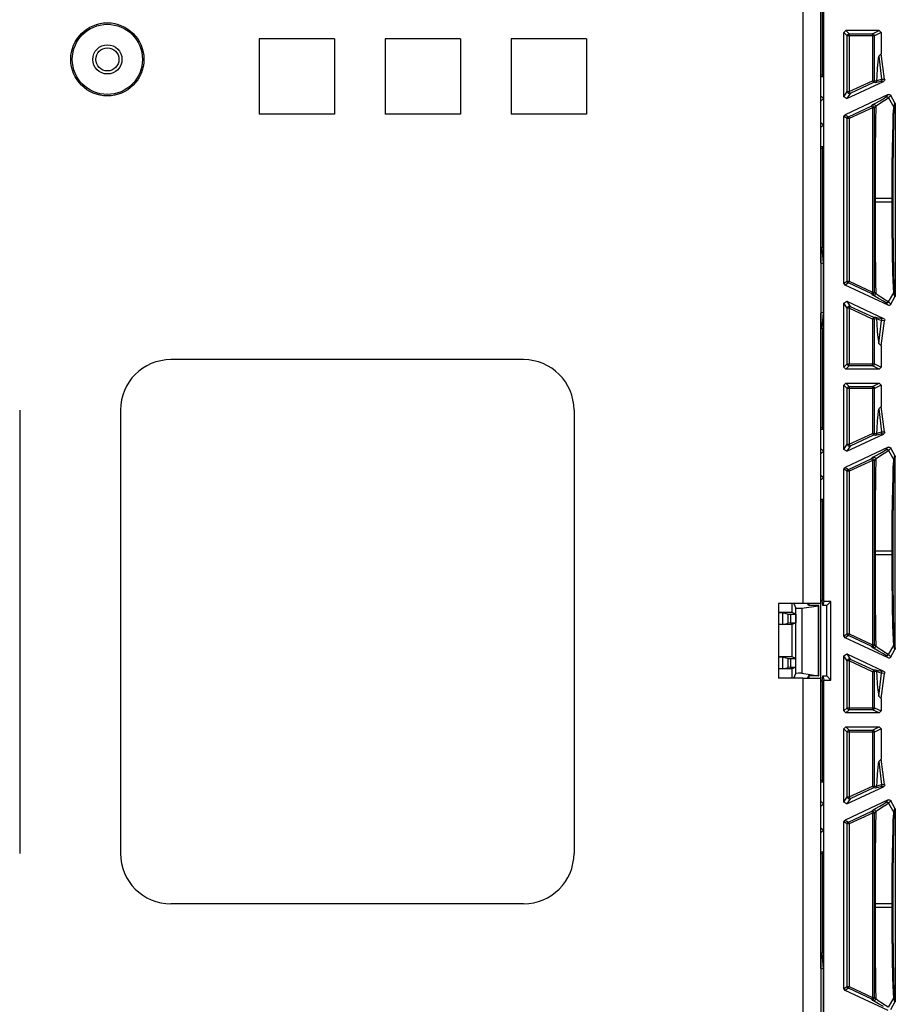
# Model space of a CAD drawing. Extents: x 9 to 73, y 6 to 131.
# Drawn here: x 61 to 65, y 30 to 35 of the extents above; entities that cross this region are included whole.
import ezdxf

# ---------------------------------------------------------------- set-up
doc = ezdxf.new("R2010")
doc.units = 0
doc.header["$MEASUREMENT"] = 0
doc.layers.add('PACKAGE1', color=7, linetype='CONTINUOUS')

msp = doc.modelspace()

# ---------------------------------------------------------------- linework, layer by layer
at = {"layer": 'PACKAGE1', "color": 95, "linetype": 'CONTINUOUS'}
for p, q in [((64.5949, 38.5179), (64.5949, 31.8879)), ((64.6989, 31.8983), (64.6989, 38.508)), ((64.6849, 33.5776), (64.6849, 35.0789)), ((64.6908, 35.0039), (64.6908, 34.5095)), ((61.8974, 34.6904), (61.8974, 34.3154)), ((62.2724, 34.6904), (61.8974, 34.6904)), ((62.2724, 34.6904), (62.2724, 34.3154)), ((62.8974, 34.6904), (62.5224, 34.6904)), ((62.5224, 34.6904), (62.5224, 34.3154)), ((62.8974, 34.6904), (62.8974, 34.3154)), ((63.5224, 34.6904), (63.1474, 34.6904)), ((63.1474, 34.6904), (63.1474, 34.3154)), ((63.5224, 34.6904), (63.5224, 34.3154)), ((64.7989, 34.7212), (64.8089, 34.7312)), ((64.8152, 34.7048), (64.7989, 34.7212)), ((64.7989, 34.4025), (64.7989, 34.7212)), ((64.9739, 34.7312), (64.8089, 34.7312)), ((64.8089, 34.7312), (64.8252, 34.7148)), ((64.8152, 34.7048), (64.8182, 34.7119)), ((64.8152, 34.4281), (64.8152, 34.7048)), ((64.8182, 34.7048), (64.8152, 34.7048)), ((64.8182, 34.7119), (64.8252, 34.7148)), ((64.8252, 34.7048), (64.8182, 34.7048)), ((64.8252, 34.7148), (64.9412, 34.7148)), ((64.8252, 34.7119), (64.8252, 34.7148)), ((64.8252, 34.7048), (64.8252, 34.7119)), ((64.8252, 34.7048), (64.8252, 34.4281)), ((64.9412, 34.7048), (64.8252, 34.7048)), ((64.9412, 34.7148), (64.9739, 34.7312)), ((64.9483, 34.7119), (64.9412, 34.7148)), ((64.9412, 34.7119), (64.9412, 34.7148)), ((64.9412, 34.7048), (64.9412, 34.7119)), ((64.9481, 34.7048), (64.9412, 34.7048)), ((64.9412, 34.7048), (64.9412, 34.4822)), ((64.9512, 34.7048), (64.9481, 34.7048)), ((64.9512, 34.7048), (64.9483, 34.7119)), ((64.9838, 34.7212), (64.9512, 34.7048)), ((64.9512, 34.4822), (64.9512, 34.7048)), ((64.9739, 34.7312), (64.9838, 34.7212)), ((64.9838, 34.7212), (64.9838, 34.6153)), ((64.9692, 34.5945), (64.9667, 34.5735)), ((64.9717, 34.6032), (64.9692, 34.5945)), ((64.9838, 34.6153), (64.9717, 34.6032)), ((64.9717, 34.6032), (64.986, 34.4896)), ((65.001, 34.4902), (64.9838, 34.6153)), ((64.9644, 34.5435), (64.9622, 34.5041)), ((64.9667, 34.5735), (64.9644, 34.5435)), ((64.6908, 34.5095), (64.6849, 34.5095)), ((64.6849, 34.5032), (64.697, 34.5032)), ((64.697, 34.5032), (64.6908, 34.5095)), ((64.697, 34.5032), (64.697, 34.3932)), ((64.9622, 34.5041), (64.9612, 34.4813)), ((64.8131, 34.3934), (64.9956, 34.4785)), ((64.8252, 34.4281), (64.9412, 34.4822)), ((64.9454, 34.4731), (64.8295, 34.4191)), ((64.9412, 34.4822), (64.9442, 34.4758)), ((64.9412, 34.4822), (64.9481, 34.4822)), ((64.9442, 34.4758), (64.9454, 34.4731)), ((64.9496, 34.4768), (64.9454, 34.4731)), ((64.9554, 34.4723), (64.9454, 34.4731)), ((64.9481, 34.4822), (64.9512, 34.4822)), ((64.9512, 34.4822), (64.9496, 34.4768)), ((64.9512, 34.4822), (64.9612, 34.4813)), ((64.9681, 34.4752), (64.9554, 34.4723)), ((64.9578, 34.4738), (64.9554, 34.4723)), ((64.9596, 34.476), (64.9578, 34.4738)), ((64.9608, 34.4785), (64.9596, 34.476)), ((64.9612, 34.4813), (64.9608, 34.4785)), ((64.9612, 34.4813), (64.9621, 34.4816)), ((64.9621, 34.4816), (64.9684, 34.484)), ((64.9805, 34.4781), (64.9681, 34.4752)), ((64.9684, 34.484), (64.986, 34.4896)), ((64.9833, 34.4801), (64.9805, 34.4781)), ((64.9956, 34.4785), (64.9805, 34.4781)), ((64.9853, 34.4829), (64.9833, 34.4801)), ((64.9862, 34.4862), (64.9853, 34.4829)), ((64.986, 34.4896), (65.001, 34.4902)), ((64.986, 34.4896), (64.9862, 34.4862)), ((64.9961, 34.4788), (64.9956, 34.4785)), ((64.9987, 34.4808), (64.9961, 34.4788)), ((65.0005, 34.4837), (64.9987, 34.4808)), ((65.0013, 34.4869), (65.0005, 34.4837)), ((65.001, 34.4902), (65.0013, 34.4869)), ((64.6849, 34.401), (64.687, 34.4032)), ((64.6849, 34.4032), (64.687, 34.4032)), ((64.687, 34.4032), (64.697, 34.3932)), ((64.7989, 34.4025), (64.8152, 34.4281)), ((64.8131, 34.3934), (64.7989, 34.4025)), ((65.0191, 34.4133), (64.8047, 34.3134)), ((64.8295, 34.4191), (64.8131, 34.3934)), ((64.8152, 34.4281), (64.8199, 34.4197)), ((64.8152, 34.4281), (64.8182, 34.4281)), ((64.8182, 34.4281), (64.8252, 34.4281)), ((64.8199, 34.4197), (64.8295, 34.4191)), ((64.8252, 34.4281), (64.8282, 34.4218)), ((64.8282, 34.4218), (64.8295, 34.4191)), ((64.9966, 34.3942), (65.0073, 34.4013)), ((65.0073, 34.4013), (65.0191, 34.4133)), ((65.0073, 34.4013), (65.011, 34.4022)), ((65.0204, 34.3966), (65.0098, 34.3891)), ((65.011, 34.4022), (65.0148, 34.4016)), ((65.0148, 34.4016), (65.0181, 34.3997)), ((65.0181, 34.3997), (65.0204, 34.3966)), ((65.0191, 34.4133), (65.0223, 34.4142)), ((65.0323, 34.4087), (65.0204, 34.3966)), ((65.0204, 34.3966), (65.0464, 34.3511)), ((65.0223, 34.4142), (65.0257, 34.414)), ((65.0257, 34.414), (65.0288, 34.4127)), ((65.0288, 34.4127), (65.0312, 34.4104)), ((65.0312, 34.4104), (65.0323, 34.4087)), ((65.0524, 34.3722), (65.0323, 34.4087)), ((64.697, 34.3932), (64.6849, 34.381)), ((64.697, 34.3932), (64.697, 34.2632)), ((64.821, 34.303), (64.937, 34.357)), ((64.9412, 34.348), (64.8252, 34.2939)), ((64.937, 34.357), (64.9431, 34.3632)), ((64.937, 34.357), (64.9382, 34.3543)), ((64.937, 34.357), (64.9466, 34.3564)), ((64.9382, 34.3543), (64.9412, 34.348)), ((64.9412, 34.348), (64.9412, 33.4334)), ((64.9481, 34.348), (64.9412, 34.348)), ((64.9431, 34.3632), (64.9553, 34.371)), ((64.9431, 34.3632), (64.9454, 34.364)), ((64.9454, 34.364), (64.9479, 34.3641)), ((64.9466, 34.3564), (64.9512, 34.348)), ((64.9479, 34.3641), (64.9504, 34.3637)), ((64.9512, 34.348), (64.9481, 34.348)), ((64.9504, 34.3637), (64.9527, 34.3626)), ((64.9573, 34.3542), (64.9512, 34.348)), ((64.9512, 33.4334), (64.9512, 34.348)), ((64.9527, 34.3626), (64.9546, 34.361)), ((64.9546, 34.361), (64.956, 34.359)), ((64.9553, 34.371), (64.9766, 34.3829)), ((64.956, 34.359), (64.957, 34.3567)), ((64.9573, 34.3542), (64.9567, 34.3286)), ((64.957, 34.3567), (64.9573, 34.3542)), ((64.9602, 34.3569), (64.9573, 34.3542)), ((64.9832, 34.3723), (64.9602, 34.3569)), ((64.9766, 34.3829), (64.9966, 34.3942)), ((64.9902, 34.3767), (64.9832, 34.3723)), ((65.0098, 34.3891), (64.9902, 34.3767)), ((65.0439, 34.3137), (65.0459, 34.3481)), ((65.0459, 34.3481), (65.0462, 34.3503)), ((65.0462, 34.3503), (65.0464, 34.3511)), ((65.0464, 34.3511), (65.0524, 34.3722)), ((65.0476, 34.3485), (65.0464, 34.3511)), ((65.048, 34.3457), (65.0476, 34.3485)), ((65.0539, 34.367), (65.048, 34.3457)), ((65.0524, 34.3722), (65.0537, 34.3691)), ((65.0537, 34.3691), (65.0539, 34.367)), ((65.0539, 34.367), (65.0539, 33.4143)), ((62.2724, 34.3154), (61.8974, 34.3154)), ((62.8974, 34.3154), (62.5224, 34.3154)), ((63.5224, 34.3154), (63.1474, 34.3154)), ((64.7989, 34.3043), (64.8047, 34.3134)), ((64.7989, 33.477), (64.7989, 34.3043)), ((64.8152, 34.2939), (64.7989, 34.3043)), ((64.8047, 34.3134), (64.821, 34.303)), ((64.8168, 34.2993), (64.8152, 34.2939)), ((64.821, 34.303), (64.8168, 34.2993)), ((64.821, 34.303), (64.8223, 34.3003)), ((64.8223, 34.3003), (64.8252, 34.2939)), ((64.9562, 34.302), (64.9552, 34.2353)), ((64.9567, 34.3286), (64.9562, 34.302)), ((65.0426, 34.2687), (65.0439, 34.3137)), ((65.0458, 34.3087), (65.0446, 34.2641)), ((65.0475, 34.3427), (65.0458, 34.3087)), ((65.048, 34.3457), (65.0475, 34.3427)), ((64.6849, 34.2753), (64.697, 34.2632)), ((64.687, 34.2532), (64.6849, 34.2553)), ((64.687, 34.2532), (64.6849, 34.2532)), ((64.697, 34.2632), (64.687, 34.2532)), ((64.697, 34.2632), (64.697, 34.1532)), ((64.8182, 34.2939), (64.8152, 34.2939)), ((64.8152, 33.4874), (64.8152, 34.2939)), ((64.8252, 34.2939), (64.8182, 34.2939)), ((64.8252, 34.2939), (64.8252, 33.4874)), ((65.0413, 34.2112), (65.0426, 34.2687)), ((65.0446, 34.2641), (65.0436, 34.2072)), ((64.9552, 34.2353), (64.9544, 34.1641)), ((65.0402, 34.1414), (65.0413, 34.2112)), ((65.0436, 34.2072), (65.0428, 34.1382)), ((64.697, 34.1532), (64.6849, 34.1532)), ((64.6908, 34.1469), (64.697, 34.1532)), ((64.9544, 34.1641), (64.9539, 34.0884)), ((64.6849, 34.1468), (64.6908, 34.1469)), ((64.6908, 34.1469), (64.6908, 33.6525)), ((65.0391, 34.0643), (65.0402, 34.1414)), ((65.0428, 34.1382), (65.0422, 34.062)), ((64.9539, 34.0884), (64.9536, 34.0252)), ((65.0378, 33.9), (65.0391, 34.0643)), ((65.0422, 34.062), (65.0417, 33.9)), ((64.9536, 34.0252), (64.9535, 33.9659)), ((64.9535, 33.9659), (64.9535, 33.9)), ((64.9535, 33.9), (64.9535, 33.8813)), ((64.9535, 33.9), (64.9667, 33.9)), ((64.9535, 33.8813), (64.9535, 33.8155)), ((64.9535, 33.8813), (64.9667, 33.8813)), ((64.9667, 33.9), (65.0001, 33.9)), ((64.9667, 33.8813), (65.0001, 33.8813)), ((65.0001, 33.9), (65.0378, 33.9)), ((65.0001, 33.8813), (65.0378, 33.8813)), ((65.0394, 33.9), (65.0378, 33.9)), ((65.0378, 33.8813), (65.0378, 33.9)), ((65.0383, 33.793), (65.0378, 33.8813)), ((65.0394, 33.8813), (65.0378, 33.8813)), ((65.0407, 33.9), (65.0394, 33.9)), ((65.0407, 33.8813), (65.0394, 33.8813)), ((65.0415, 33.9), (65.0407, 33.9)), ((65.0415, 33.8813), (65.0407, 33.8813)), ((65.0417, 33.9), (65.0415, 33.9)), ((65.0417, 33.8813), (65.0415, 33.8813)), ((65.0417, 33.9), (65.0417, 33.8813)), ((65.0417, 33.8813), (65.042, 33.7701)), ((64.9535, 33.8155), (64.9536, 33.7562)), ((65.0385, 33.7684), (65.0383, 33.793)), ((65.0403, 33.6293), (65.0385, 33.7684)), ((65.042, 33.7701), (65.0429, 33.6327)), ((64.9536, 33.7562), (64.9539, 33.693)), ((64.9539, 33.693), (64.9544, 33.6173)), ((64.6908, 33.6525), (64.6849, 33.6522)), ((64.6849, 33.6522), (64.6849, 33.574)), ((64.6985, 33.5762), (64.6908, 33.6525)), ((64.9544, 33.6173), (64.9552, 33.5461)), ((65.0422, 33.528), (65.0403, 33.6293)), ((65.0429, 33.6327), (65.0443, 33.5324)), ((64.6985, 33.5762), (64.6849, 33.574)), ((64.6849, 33.574), (64.6849, 33.3323)), ((64.6985, 33.3302), (64.6985, 33.5762)), ((64.9552, 33.5461), (64.9562, 33.4793)), ((65.0444, 33.457), (65.0422, 33.528)), ((65.0443, 33.5324), (65.0462, 33.4622)), ((64.7989, 33.477), (64.8152, 33.4874)), ((64.8047, 33.468), (64.7989, 33.477)), ((64.821, 33.4784), (64.8047, 33.468)), ((65.0191, 33.368), (64.8047, 33.468)), ((64.8152, 33.4874), (64.8182, 33.4874)), ((64.8152, 33.4874), (64.8168, 33.4821)), ((64.8168, 33.4821), (64.821, 33.4784)), ((64.8182, 33.4874), (64.8252, 33.4874)), ((64.8223, 33.4811), (64.821, 33.4784)), ((64.937, 33.4243), (64.821, 33.4784)), ((64.8252, 33.4874), (64.8223, 33.4811)), ((64.8252, 33.4874), (64.9412, 33.4334)), ((64.9562, 33.4793), (64.9573, 33.4272)), ((64.9382, 33.427), (64.937, 33.4243)), ((64.9466, 33.4249), (64.937, 33.4243)), ((64.9431, 33.4181), (64.937, 33.4243)), ((64.9412, 33.4334), (64.9382, 33.427)), ((64.9412, 33.4334), (64.9481, 33.4334)), ((64.9512, 33.4334), (64.9466, 33.4249)), ((64.9481, 33.4334), (64.9512, 33.4334)), ((64.9527, 33.4187), (64.9504, 33.4177)), ((64.9512, 33.4334), (64.9573, 33.4272)), ((64.9546, 33.4203), (64.9527, 33.4187)), ((64.956, 33.4224), (64.9546, 33.4203)), ((64.957, 33.4247), (64.956, 33.4224)), ((64.9573, 33.4272), (64.957, 33.4247)), ((64.9573, 33.4272), (64.9693, 33.418)), ((65.0204, 33.3847), (65.0464, 33.4302)), ((65.0464, 33.4302), (65.0444, 33.457)), ((65.0462, 33.4622), (65.048, 33.4356)), ((65.0476, 33.4328), (65.0464, 33.4302)), ((65.0524, 33.4091), (65.0464, 33.4302)), ((65.048, 33.4356), (65.0476, 33.4328)), ((65.048, 33.4356), (65.0539, 33.4143)), ((64.7989, 33.3788), (64.8131, 33.3879)), ((64.7989, 33.0602), (64.7989, 33.3788)), ((64.8152, 33.3532), (64.7989, 33.3788)), ((64.8131, 33.3879), (64.8295, 33.3623)), ((64.8131, 33.3879), (64.9956, 33.3028)), ((64.9532, 33.4116), (64.9431, 33.4181)), ((64.9454, 33.4173), (64.9431, 33.4181)), ((64.9479, 33.4172), (64.9454, 33.4173)), ((64.9504, 33.4177), (64.9479, 33.4172)), ((64.9711, 33.4015), (64.9532, 33.4116)), ((64.9693, 33.418), (64.9902, 33.4046)), ((64.9946, 33.3883), (64.9711, 33.4015)), ((64.9902, 33.4046), (64.9973, 33.4002)), ((65.0073, 33.3801), (64.9946, 33.3883)), ((64.9973, 33.4002), (65.0182, 33.3865)), ((65.0191, 33.368), (65.0073, 33.3801)), ((65.011, 33.3792), (65.0073, 33.3801)), ((65.0148, 33.3797), (65.011, 33.3792)), ((65.0181, 33.3817), (65.0148, 33.3797)), ((65.0204, 33.3847), (65.0181, 33.3817)), ((65.0182, 33.3865), (65.0204, 33.3847)), ((65.0204, 33.3847), (65.0323, 33.3726)), ((65.0303, 33.3699), (65.0275, 33.368)), ((65.0323, 33.3726), (65.0303, 33.3699)), ((65.0323, 33.3726), (65.0524, 33.4091)), ((65.0534, 33.411), (65.0524, 33.4091)), ((65.0539, 33.4143), (65.0534, 33.411)), ((64.6985, 33.3302), (64.6849, 33.3323)), ((64.6849, 33.3323), (64.6849, 33.2541)), ((64.6849, 31.8879), (64.6849, 33.3289)), ((64.6908, 33.2539), (64.6985, 33.3302)), ((64.8199, 33.3616), (64.8152, 33.3532)), ((64.8182, 33.3532), (64.8152, 33.3532)), ((64.8152, 33.0765), (64.8152, 33.3532)), ((64.8252, 33.3532), (64.8182, 33.3532)), ((64.8295, 33.3623), (64.8199, 33.3616)), ((64.8282, 33.3596), (64.8252, 33.3532)), ((64.9412, 33.2992), (64.8252, 33.3532)), ((64.8252, 33.3532), (64.8252, 33.0765)), ((64.8295, 33.3623), (64.8282, 33.3596)), ((64.8295, 33.3623), (64.9454, 33.3082)), ((65.021, 33.3674), (65.0191, 33.368)), ((65.0243, 33.3671), (65.021, 33.3674)), ((65.0275, 33.368), (65.0243, 33.3671)), ((64.9442, 33.3055), (64.9412, 33.2992)), ((64.9412, 33.2992), (64.9412, 33.0765)), ((64.9481, 33.2992), (64.9412, 33.2992)), ((64.9454, 33.3082), (64.9442, 33.3055)), ((64.9454, 33.3082), (64.9554, 33.3091)), ((64.9454, 33.3082), (64.9496, 33.3045)), ((64.9512, 33.2992), (64.9481, 33.2992)), ((64.9496, 33.3045), (64.9512, 33.2992)), ((64.9612, 33.3), (64.9512, 33.2992)), ((64.9512, 33.0765), (64.9512, 33.2992)), ((64.9554, 33.3091), (64.9578, 33.3075)), ((64.9554, 33.3091), (64.9681, 33.3061)), ((64.9578, 33.3075), (64.9596, 33.3054)), ((64.9596, 33.3054), (64.9608, 33.3028)), ((64.9608, 33.3028), (64.9612, 33.3)), ((64.9612, 33.3), (64.9622, 33.2772)), ((64.979, 33.2935), (64.9612, 33.3)), ((64.9622, 33.2772), (64.9644, 33.2378)), ((64.9681, 33.3061), (64.9805, 33.3032)), ((64.9717, 33.1781), (64.986, 33.2917)), ((64.985, 33.2919), (64.979, 33.2935)), ((64.9805, 33.3032), (64.9956, 33.3028)), ((64.9805, 33.3032), (64.9833, 33.3013)), ((64.9833, 33.3013), (64.9853, 33.2985)), ((64.9838, 33.166), (65.001, 33.2911)), ((64.986, 33.2917), (64.985, 33.2919)), ((64.9853, 33.2985), (64.9862, 33.2952)), ((64.9862, 33.2952), (64.986, 33.2917)), ((65.001, 33.2911), (64.986, 33.2917)), ((64.9956, 33.3028), (64.9983, 33.3009)), ((64.9983, 33.3009), (65.0003, 33.2982)), ((65.0003, 33.2982), (65.0013, 33.295)), ((65.0011, 33.2916), (65.001, 33.2911)), ((65.0013, 33.295), (65.0011, 33.2916)), ((64.6849, 33.2541), (64.6908, 33.2539)), ((64.6908, 33.2539), (64.6908, 32.7595)), ((64.9644, 33.2378), (64.9667, 33.2078)), ((64.9667, 33.2078), (64.9717, 33.1781)), ((64.9717, 33.1781), (64.9838, 33.166)), ((64.9838, 33.166), (64.9838, 33.0602)), ((63.2099, 33.0979), (61.4599, 33.0979)), ((64.7989, 33.0602), (64.8152, 33.0765)), ((64.8182, 33.0694), (64.8152, 33.0765)), ((64.8152, 33.0765), (64.8182, 33.0765)), ((64.8182, 33.0765), (64.8252, 33.0765)), ((64.8252, 33.0695), (64.8252, 33.0765)), ((64.8252, 33.0765), (64.9412, 33.0765)), ((64.9412, 33.0765), (64.9481, 33.0765)), ((64.9412, 33.0695), (64.9412, 33.0765)), ((64.9481, 33.0765), (64.9512, 33.0765)), ((64.9483, 33.0694), (64.9512, 33.0765)), ((64.9512, 33.0765), (64.9838, 33.0602)), ((64.8089, 33.0502), (64.7989, 33.0602)), ((64.8252, 33.0665), (64.8089, 33.0502)), ((64.9739, 33.0502), (64.8089, 33.0502)), ((64.8252, 33.0665), (64.8182, 33.0694)), ((64.8252, 33.0665), (64.8252, 33.0695)), ((64.9412, 33.0665), (64.8252, 33.0665)), ((64.9412, 33.0665), (64.9412, 33.0695)), ((64.9412, 33.0665), (64.9483, 33.0694)), ((64.9739, 33.0502), (64.9412, 33.0665)), ((64.9838, 33.0602), (64.9739, 33.0502)), ((64.7989, 32.9712), (64.8089, 32.9812)), ((64.8089, 32.9812), (64.8252, 32.9648)), ((64.8089, 32.9812), (64.9739, 32.9812)), ((64.9412, 32.9648), (64.9739, 32.9812)), ((64.9739, 32.9812), (64.9838, 32.9712)), ((64.7989, 32.6525), (64.7989, 32.9712)), ((64.8152, 32.9548), (64.7989, 32.9712)), ((64.8182, 32.9619), (64.8152, 32.9548)), ((64.8152, 32.6781), (64.8152, 32.9548)), ((64.8182, 32.9548), (64.8152, 32.9548)), ((64.8252, 32.9648), (64.8182, 32.9619)), ((64.8252, 32.9548), (64.8182, 32.9548)), ((64.8252, 32.9648), (64.8252, 32.9619)), ((64.8252, 32.9648), (64.9412, 32.9648)), ((64.8252, 32.9619), (64.8252, 32.9548)), ((64.8252, 32.9548), (64.8252, 32.6781)), ((64.9412, 32.9548), (64.8252, 32.9548)), ((64.9412, 32.9648), (64.9483, 32.9619)), ((64.9412, 32.9648), (64.9412, 32.9619)), ((64.9412, 32.9619), (64.9412, 32.9548)), ((64.9412, 32.9548), (64.9412, 32.7322)), ((64.9481, 32.9548), (64.9412, 32.9548)), ((64.9512, 32.9548), (64.9481, 32.9548)), ((64.9483, 32.9619), (64.9512, 32.9548)), ((64.9838, 32.9712), (64.9512, 32.9548)), ((64.9512, 32.7322), (64.9512, 32.9548)), ((64.9838, 32.9712), (64.9838, 32.8653)), ((60.7099, 32.8479), (60.7099, 30.6479)), ((61.2099, 32.8479), (61.2099, 30.6479)), ((63.4599, 32.8479), (63.4599, 30.6479)), ((64.9692, 32.8445), (64.9667, 32.8235)), ((64.9717, 32.8532), (64.9692, 32.8445)), ((64.9838, 32.8653), (64.9717, 32.8532)), ((64.9717, 32.8532), (64.986, 32.7396)), ((65.001, 32.7402), (64.9838, 32.8653)), ((64.9644, 32.7935), (64.9622, 32.7541)), ((64.9667, 32.8235), (64.9644, 32.7935)), ((64.6908, 32.7595), (64.6849, 32.7595)), ((64.6849, 32.7532), (64.697, 32.7532)), ((64.697, 32.7532), (64.6908, 32.7595)), ((64.697, 32.7532), (64.697, 32.6432)), ((64.9622, 32.7541), (64.9612, 32.7313)), ((64.9684, 32.734), (64.986, 32.7396)), ((64.9862, 32.7362), (64.9853, 32.7329)), ((64.986, 32.7396), (65.001, 32.7402)), ((64.986, 32.7396), (64.9862, 32.7362)), ((65.0013, 32.7369), (65.0005, 32.7337)), ((65.001, 32.7402), (65.0013, 32.7369)), ((64.8131, 32.6434), (64.9956, 32.7285)), ((64.8252, 32.6781), (64.9412, 32.7322)), ((64.9454, 32.7231), (64.8295, 32.6691)), ((64.9412, 32.7322), (64.9481, 32.7322)), ((64.9412, 32.7322), (64.9442, 32.7258)), ((64.9442, 32.7258), (64.9454, 32.7231)), ((64.9496, 32.7268), (64.9454, 32.7231)), ((64.9554, 32.7223), (64.9454, 32.7231)), ((64.9481, 32.7322), (64.9512, 32.7322)), ((64.9512, 32.7322), (64.9496, 32.7268)), ((64.9512, 32.7322), (64.9612, 32.7313)), ((64.9681, 32.7252), (64.9554, 32.7223)), ((64.9578, 32.7238), (64.9554, 32.7223)), ((64.9596, 32.726), (64.9578, 32.7238)), ((64.9608, 32.7285), (64.9596, 32.726)), ((64.9612, 32.7313), (64.9608, 32.7285)), ((64.9612, 32.7313), (64.9621, 32.7316)), ((64.9621, 32.7316), (64.9684, 32.734)), ((64.9805, 32.7281), (64.9681, 32.7252)), ((64.9833, 32.7301), (64.9805, 32.7281)), ((64.9956, 32.7285), (64.9805, 32.7281)), ((64.9853, 32.7329), (64.9833, 32.7301)), ((64.9961, 32.7288), (64.9956, 32.7285)), ((64.9987, 32.7308), (64.9961, 32.7288)), ((65.0005, 32.7337), (64.9987, 32.7308)), ((64.6849, 32.6532), (64.687, 32.6532)), ((64.6849, 32.651), (64.687, 32.6532)), ((64.697, 32.6432), (64.6849, 32.631)), ((64.687, 32.6532), (64.697, 32.6432)), ((64.697, 32.6432), (64.697, 32.5132)), ((64.7989, 32.6525), (64.8152, 32.6781)), ((64.8131, 32.6434), (64.7989, 32.6525)), ((65.0191, 32.6633), (64.8047, 32.5634)), ((64.8295, 32.6691), (64.8131, 32.6434)), ((64.8152, 32.6781), (64.8182, 32.6781)), ((64.8152, 32.6781), (64.8199, 32.6697)), ((64.8182, 32.6781), (64.8252, 32.6781)), ((64.8199, 32.6697), (64.8295, 32.6691)), ((64.8252, 32.6781), (64.8282, 32.6718)), ((64.8282, 32.6718), (64.8295, 32.6691)), ((64.9766, 32.6329), (64.9966, 32.6442)), ((65.0098, 32.6391), (64.9902, 32.6267)), ((64.9966, 32.6442), (65.0073, 32.6513)), ((65.0073, 32.6513), (65.0191, 32.6633)), ((65.0073, 32.6513), (65.011, 32.6522)), ((65.0204, 32.6466), (65.0098, 32.6391)), ((65.011, 32.6522), (65.0148, 32.6516)), ((65.0148, 32.6516), (65.0181, 32.6497)), ((65.0181, 32.6497), (65.0204, 32.6466)), ((65.0191, 32.6633), (65.0223, 32.6642)), ((65.0323, 32.6587), (65.0204, 32.6466)), ((65.0204, 32.6466), (65.0464, 32.6011)), ((65.0223, 32.6642), (65.0257, 32.664)), ((65.0257, 32.664), (65.0288, 32.6627)), ((65.0288, 32.6627), (65.0312, 32.6604)), ((65.0312, 32.6604), (65.0323, 32.6587)), ((65.0524, 32.6222), (65.0323, 32.6587)), ((64.821, 32.553), (64.937, 32.607)), ((64.9412, 32.598), (64.8252, 32.5439)), ((64.937, 32.607), (64.9431, 32.6132)), ((64.937, 32.607), (64.9466, 32.6064)), ((64.937, 32.607), (64.9382, 32.6043)), ((64.9382, 32.6043), (64.9412, 32.598)), ((64.9412, 32.598), (64.9412, 31.6834)), ((64.9481, 32.598), (64.9412, 32.598)), ((64.9431, 32.6132), (64.9553, 32.621)), ((64.9431, 32.6132), (64.9454, 32.614)), ((64.9454, 32.614), (64.9479, 32.6141)), ((64.9466, 32.6064), (64.9512, 32.598)), ((64.9479, 32.6141), (64.9504, 32.6137)), ((64.9512, 32.598), (64.9481, 32.598)), ((64.9504, 32.6137), (64.9527, 32.6126)), ((64.9573, 32.6042), (64.9512, 32.598)), ((64.9512, 31.6834), (64.9512, 32.598)), ((64.9527, 32.6126), (64.9546, 32.611)), ((64.9546, 32.611), (64.956, 32.609)), ((64.9553, 32.621), (64.9766, 32.6329)), ((64.956, 32.609), (64.957, 32.6067)), ((64.9573, 32.6042), (64.9567, 32.5786)), ((64.957, 32.6067), (64.9573, 32.6042)), ((64.9602, 32.6069), (64.9573, 32.6042)), ((64.9832, 32.6223), (64.9602, 32.6069)), ((64.9902, 32.6267), (64.9832, 32.6223)), ((65.0439, 32.5637), (65.0459, 32.5981)), ((65.0459, 32.5981), (65.0462, 32.6003)), ((65.048, 32.5957), (65.046, 32.5655)), ((65.0462, 32.6003), (65.0464, 32.6011)), ((65.0464, 32.6011), (65.0524, 32.6222)), ((65.0464, 32.6011), (65.0476, 32.5985)), ((65.0476, 32.5985), (65.048, 32.5957)), ((65.0539, 32.617), (65.048, 32.5957)), ((65.0524, 32.6222), (65.0537, 32.6191)), ((65.0537, 32.6191), (65.0539, 32.617)), ((65.0539, 31.6643), (65.0539, 32.617)), ((64.7989, 32.5543), (64.8047, 32.5634)), ((64.7989, 31.727), (64.7989, 32.5543)), ((64.8152, 32.5439), (64.7989, 32.5543)), ((64.8047, 32.5634), (64.821, 32.553)), ((64.8168, 32.5493), (64.8152, 32.5439)), ((64.8182, 32.5439), (64.8152, 32.5439)), ((64.8152, 31.7374), (64.8152, 32.5439)), ((64.821, 32.553), (64.8168, 32.5493)), ((64.8252, 32.5439), (64.8182, 32.5439)), ((64.821, 32.553), (64.8223, 32.5503)), ((64.8223, 32.5503), (64.8252, 32.5439)), ((64.8252, 32.5439), (64.8252, 31.7374)), ((64.9562, 32.552), (64.9552, 32.4853)), ((64.9567, 32.5786), (64.9562, 32.552)), ((65.0426, 32.5187), (65.0439, 32.5637)), ((65.0458, 32.5587), (65.0446, 32.5141)), ((65.046, 32.5655), (65.0458, 32.5587)), ((64.6849, 32.5253), (64.697, 32.5132)), ((64.687, 32.5032), (64.6849, 32.5053)), ((64.687, 32.5032), (64.6849, 32.5032)), ((64.697, 32.5132), (64.687, 32.5032)), ((64.697, 32.5132), (64.697, 32.4032)), ((65.0413, 32.4612), (65.0426, 32.5187)), ((65.0446, 32.5141), (65.0436, 32.4572)), ((64.9552, 32.4853), (64.9544, 32.4141)), ((65.0402, 32.3914), (65.0413, 32.4612)), ((65.0436, 32.4572), (65.0428, 32.3882)), ((64.697, 32.4032), (64.6849, 32.4032)), ((64.6849, 32.3968), (64.6908, 32.3969)), ((64.6908, 32.3969), (64.697, 32.4032)), ((64.6908, 32.3969), (64.6908, 31.9025)), ((64.9544, 32.4141), (64.9539, 32.3384)), ((65.0391, 32.3143), (65.0402, 32.3914)), ((65.0428, 32.3882), (65.0422, 32.312)), ((64.9539, 32.3384), (64.9536, 32.2752)), ((65.0378, 32.15), (65.0391, 32.3143)), ((65.0422, 32.312), (65.0417, 32.15)), ((64.9536, 32.2752), (64.9535, 32.2159)), ((64.9535, 32.2159), (64.9535, 32.15)), ((64.9535, 32.15), (64.9667, 32.15)), ((64.9535, 32.15), (64.9535, 32.1313)), ((64.9667, 32.15), (65.0001, 32.15)), ((65.0001, 32.15), (65.0378, 32.15)), ((65.0378, 32.15), (65.0394, 32.15)), ((65.0378, 32.1313), (65.0378, 32.15)), ((65.0394, 32.15), (65.0407, 32.15)), ((65.0407, 32.15), (65.0415, 32.15)), ((65.0415, 32.15), (65.0417, 32.15)), ((65.0417, 32.15), (65.0417, 32.1313)), ((64.9535, 32.1313), (64.9535, 32.0655)), ((64.9535, 32.1313), (64.9667, 32.1313)), ((64.9667, 32.1313), (65.0001, 32.1313)), ((65.0001, 32.1313), (65.0378, 32.1313)), ((65.0378, 32.1313), (65.0394, 32.1313)), ((65.0383, 32.043), (65.0378, 32.1313)), ((65.0394, 32.1313), (65.0407, 32.1313)), ((65.0407, 32.1313), (65.0415, 32.1313)), ((65.0415, 32.1313), (65.0417, 32.1313)), ((65.0417, 32.1313), (65.0422, 31.9694)), ((64.9535, 32.0655), (64.9536, 32.0062)), ((64.9536, 32.0062), (64.9539, 31.9429)), ((65.0385, 32.0184), (65.0383, 32.043)), ((65.0403, 31.8793), (65.0385, 32.0184)), ((65.0422, 31.9694), (65.0428, 31.8932)), ((64.9539, 31.9429), (64.9544, 31.8673)), ((64.5949, 31.8879), (64.4751, 31.8879)), ((64.4751, 31.8879), (64.4751, 31.5179)), ((64.5423, 31.8432), (64.5423, 31.8879)), ((64.5499, 31.8879), (64.5612, 31.8653)), ((64.5612, 31.8653), (64.573, 31.8644)), ((64.5612, 31.541), (64.5612, 31.8653)), ((64.573, 31.8644), (64.5896, 31.8649)), ((64.5896, 31.8649), (64.6725, 31.8765)), ((64.5896, 31.8649), (64.5896, 31.5414)), ((64.6586, 31.8879), (64.5949, 31.8879)), ((64.6239, 31.8779), (64.6189, 31.8879)), ((64.6739, 31.8779), (64.6239, 31.8779)), ((64.6249, 31.8879), (64.6249, 31.8779)), ((64.6849, 31.8879), (64.6586, 31.8879)), ((64.6725, 31.8765), (64.6739, 31.8779)), ((64.6725, 31.5298), (64.6725, 31.8765)), ((64.6739, 31.5284), (64.6739, 31.8779)), ((64.6908, 31.9025), (64.6849, 31.9031)), ((64.6849, 31.5179), (64.6849, 31.8879)), ((64.6938, 31.8779), (64.6908, 31.9025)), ((64.6989, 31.8983), (64.6938, 31.8779)), ((64.7139, 31.8779), (64.6938, 31.8779)), ((64.7343, 31.8983), (64.6989, 31.8983)), ((64.7343, 31.8983), (64.7139, 31.8779)), ((64.7139, 31.5284), (64.7139, 31.8779)), ((64.7343, 31.508), (64.7343, 31.8983)), ((64.9544, 31.8673), (64.9552, 31.7961)), ((65.0422, 31.778), (65.0403, 31.8793)), ((65.0428, 31.8932), (65.0436, 31.8241)), ((64.4736, 31.8432), (64.4936, 31.8428)), ((64.5423, 31.8432), (64.4751, 31.8432)), ((64.4936, 31.8428), (64.4936, 31.7835)), ((64.4936, 31.8428), (64.5227, 31.8356)), ((64.5227, 31.8356), (64.5346, 31.835)), ((64.5227, 31.7908), (64.5227, 31.8356)), ((64.5346, 31.835), (64.5346, 31.7913)), ((64.5346, 31.835), (64.5597, 31.8344)), ((64.5597, 31.8344), (64.5423, 31.8432)), ((64.5597, 31.8344), (64.5597, 31.7919)), ((65.0436, 31.8241), (65.0446, 31.7673)), ((64.4936, 31.7835), (64.4736, 31.7832)), ((64.5423, 31.7832), (64.4751, 31.7832)), ((64.4936, 31.7835), (64.5227, 31.7908)), ((64.5346, 31.7913), (64.5227, 31.7908)), ((64.5346, 31.7913), (64.5597, 31.7919)), ((64.5597, 31.7919), (64.5423, 31.7832)), ((64.5423, 31.6232), (64.5423, 31.7832)), ((64.9552, 31.7961), (64.9562, 31.7293)), ((65.0444, 31.707), (65.0422, 31.778)), ((65.0446, 31.7673), (65.0458, 31.7227)), ((64.7989, 31.727), (64.8152, 31.7374)), ((64.8047, 31.718), (64.7989, 31.727)), ((64.821, 31.7284), (64.8047, 31.718)), ((65.0191, 31.618), (64.8047, 31.718)), ((64.8152, 31.7374), (64.8182, 31.7374)), ((64.8152, 31.7374), (64.8168, 31.7321)), ((64.8168, 31.7321), (64.821, 31.7284)), ((64.8182, 31.7374), (64.8252, 31.7374)), ((64.8223, 31.7311), (64.821, 31.7284)), ((64.937, 31.6743), (64.821, 31.7284)), ((64.8252, 31.7374), (64.8223, 31.7311)), ((64.8252, 31.7374), (64.9412, 31.6834)), ((64.9562, 31.7293), (64.9573, 31.6772)), ((65.0458, 31.7227), (65.0475, 31.6887)), ((64.9382, 31.677), (64.937, 31.6743)), ((64.9466, 31.6749), (64.937, 31.6743)), ((64.9431, 31.6681), (64.937, 31.6743)), ((64.9412, 31.6834), (64.9382, 31.677)), ((64.9412, 31.6834), (64.9481, 31.6834)), ((64.9532, 31.6616), (64.9431, 31.6681)), ((64.9454, 31.6673), (64.9431, 31.6681)), ((64.9479, 31.6672), (64.9454, 31.6673)), ((64.9512, 31.6834), (64.9466, 31.6749)), ((64.9504, 31.6677), (64.9479, 31.6672)), ((64.9481, 31.6834), (64.9512, 31.6834)), ((64.9527, 31.6687), (64.9504, 31.6677)), ((64.9512, 31.6834), (64.9573, 31.6772)), ((64.9546, 31.6703), (64.9527, 31.6687)), ((64.9711, 31.6515), (64.9532, 31.6616)), ((64.956, 31.6724), (64.9546, 31.6703)), ((64.957, 31.6747), (64.956, 31.6724)), ((64.9573, 31.6772), (64.957, 31.6747)), ((64.9573, 31.6772), (64.9693, 31.668)), ((64.9693, 31.668), (64.9902, 31.6546)), ((65.0204, 31.6347), (65.0464, 31.6802)), ((65.0464, 31.6802), (65.0444, 31.707)), ((65.0464, 31.6802), (65.0476, 31.6828)), ((65.0524, 31.6591), (65.0464, 31.6802)), ((65.0475, 31.6887), (65.048, 31.6856)), ((65.0476, 31.6828), (65.048, 31.6856)), ((65.048, 31.6856), (65.0539, 31.6643)), ((65.0534, 31.661), (65.0524, 31.6591)), ((65.0539, 31.6643), (65.0534, 31.661)), ((64.4736, 31.6232), (64.4936, 31.6228)), ((64.5423, 31.6232), (64.4751, 31.6232)), ((64.4936, 31.6228), (64.4936, 31.5635)), ((64.4936, 31.6228), (64.5227, 31.6156)), ((64.5227, 31.5708), (64.5227, 31.6156)), ((64.5227, 31.6156), (64.5346, 31.615)), ((64.5346, 31.615), (64.5346, 31.5713)), ((64.5346, 31.615), (64.5597, 31.6144)), ((64.5597, 31.6144), (64.5423, 31.6232)), ((64.5597, 31.5719), (64.5597, 31.6144)), ((64.7989, 31.6288), (64.8131, 31.6379)), ((64.7989, 31.3547), (64.7989, 31.6288)), ((64.8152, 31.6032), (64.7989, 31.6288)), ((64.8131, 31.6379), (64.8295, 31.6123)), ((64.8131, 31.6379), (64.9956, 31.5528)), ((64.8199, 31.6116), (64.8152, 31.6032)), ((64.8295, 31.6123), (64.8199, 31.6116)), ((64.8295, 31.6123), (64.8282, 31.6096)), ((64.8295, 31.6123), (64.9454, 31.5582)), ((64.9946, 31.6383), (64.9711, 31.6515)), ((64.9902, 31.6546), (64.9973, 31.6502)), ((65.0073, 31.6301), (64.9946, 31.6383)), ((64.9973, 31.6502), (65.0182, 31.6365)), ((65.0191, 31.618), (65.0073, 31.6301)), ((65.011, 31.6292), (65.0073, 31.6301)), ((65.0148, 31.6297), (65.011, 31.6292)), ((65.0181, 31.6317), (65.0148, 31.6297)), ((65.0204, 31.6347), (65.0181, 31.6317)), ((65.0182, 31.6365), (65.0204, 31.6347)), ((65.021, 31.6174), (65.0191, 31.618)), ((65.0204, 31.6347), (65.0323, 31.6226)), ((65.0243, 31.6171), (65.021, 31.6174)), ((65.0275, 31.618), (65.0243, 31.6171)), ((65.0303, 31.6199), (65.0275, 31.618)), ((65.0323, 31.6226), (65.0303, 31.6199)), ((65.0323, 31.6226), (65.0524, 31.6591)), ((64.4936, 31.5635), (64.4736, 31.5632)), ((64.5423, 31.5632), (64.4751, 31.5632)), ((64.4936, 31.5635), (64.5227, 31.5708)), ((64.5346, 31.5713), (64.5227, 31.5708)), ((64.5346, 31.5713), (64.5597, 31.5719)), ((64.5597, 31.5719), (64.5423, 31.5632)), ((64.5423, 31.5179), (64.5423, 31.5632)), ((64.8182, 31.6032), (64.8152, 31.6032)), ((64.8152, 31.371), (64.8152, 31.6032)), ((64.8252, 31.6032), (64.8182, 31.6032)), ((64.8282, 31.6096), (64.8252, 31.6032)), ((64.8252, 31.6032), (64.8252, 31.371)), ((64.9412, 31.5492), (64.8252, 31.6032)), ((64.5949, 31.5179), (64.4751, 31.5179)), ((64.5497, 31.5179), (64.5612, 31.541)), ((64.573, 31.542), (64.5612, 31.541)), ((64.5896, 31.5414), (64.573, 31.542)), ((64.5896, 31.5414), (64.6725, 31.5298)), ((64.5949, 31.5179), (64.5949, 28.3879)), ((64.5949, 31.5179), (64.6586, 31.5179)), ((64.6239, 31.5284), (64.6187, 31.5179)), ((64.6739, 31.5284), (64.6239, 31.5284)), ((64.6249, 31.5284), (64.6249, 31.5179)), ((64.6586, 31.5179), (64.6849, 31.5179)), ((64.6725, 31.5298), (64.6739, 31.5284)), ((64.6849, 30.0775), (64.6849, 31.5179)), ((64.6908, 31.5039), (64.6938, 31.5284)), ((64.6938, 31.5284), (64.7139, 31.5284)), ((64.6938, 31.5284), (64.6989, 31.508)), ((64.7343, 31.508), (64.7139, 31.5284)), ((64.9442, 31.5555), (64.9412, 31.5492)), ((64.9412, 31.5492), (64.9412, 31.371)), ((64.9481, 31.5492), (64.9412, 31.5492)), ((64.9454, 31.5582), (64.9442, 31.5555)), ((64.9454, 31.5582), (64.9554, 31.5591)), ((64.9454, 31.5582), (64.9496, 31.5545)), ((64.9512, 31.5492), (64.9481, 31.5492)), ((64.9496, 31.5545), (64.9512, 31.5492)), ((64.9612, 31.55), (64.9512, 31.5492)), ((64.9512, 31.371), (64.9512, 31.5492)), ((64.9554, 31.5591), (64.9578, 31.5575)), ((64.9554, 31.5591), (64.9681, 31.5561)), ((64.9578, 31.5575), (64.9596, 31.5554)), ((64.9596, 31.5554), (64.9608, 31.5528)), ((64.9608, 31.5528), (64.9612, 31.55)), ((64.979, 31.5435), (64.9612, 31.55)), ((64.9612, 31.55), (64.9622, 31.5272)), ((64.9622, 31.5272), (64.9644, 31.4878)), ((64.9681, 31.5561), (64.9805, 31.5532)), ((64.9717, 31.4281), (64.986, 31.5417)), ((64.985, 31.5419), (64.979, 31.5435)), ((64.9805, 31.5532), (64.9956, 31.5528)), ((64.9805, 31.5532), (64.9833, 31.5513)), ((64.9833, 31.5513), (64.9853, 31.5485)), ((64.9838, 31.416), (65.001, 31.5411)), ((64.986, 31.5417), (64.985, 31.5419)), ((64.9853, 31.5485), (64.9862, 31.5452)), ((64.9862, 31.5452), (64.986, 31.5417)), ((65.001, 31.5411), (64.986, 31.5417)), ((64.9956, 31.5528), (64.9983, 31.5509)), ((64.9983, 31.5509), (65.0003, 31.5482)), ((65.0003, 31.5482), (65.0013, 31.545)), ((65.0011, 31.5416), (65.001, 31.5411)), ((65.0013, 31.545), (65.0011, 31.5416)), ((64.6849, 31.5032), (64.6908, 31.5039)), ((64.6908, 31.5039), (64.6908, 31.0095)), ((64.6989, 29.5937), (64.6989, 31.508)), ((64.6989, 31.508), (64.7343, 31.508)), ((64.9644, 31.4878), (64.9667, 31.4578)), ((64.9667, 31.4578), (64.9717, 31.4281)), ((64.9717, 31.4281), (64.9838, 31.416)), ((64.9838, 31.416), (64.9838, 31.3547)), ((64.7989, 31.3547), (64.8152, 31.371)), ((64.8152, 31.371), (64.8182, 31.371)), ((64.8152, 31.371), (64.8182, 31.3639)), ((64.8182, 31.371), (64.8252, 31.371)), ((64.8252, 31.371), (64.8252, 31.364)), ((64.8252, 31.371), (64.9412, 31.371)), ((64.9412, 31.371), (64.9481, 31.371)), ((64.9412, 31.371), (64.9412, 31.364)), ((64.9481, 31.371), (64.9512, 31.371)), ((64.9512, 31.371), (64.9483, 31.3639)), ((64.9512, 31.371), (64.9838, 31.3547)), ((64.8089, 31.3447), (64.7989, 31.3547)), ((64.8252, 31.361), (64.8089, 31.3447)), ((64.9739, 31.3447), (64.8089, 31.3447)), ((64.8182, 31.3639), (64.8252, 31.361)), ((64.8252, 31.364), (64.8252, 31.361)), ((64.9412, 31.361), (64.8252, 31.361)), ((64.9412, 31.364), (64.9412, 31.361)), ((64.9483, 31.3639), (64.9412, 31.361)), ((64.9739, 31.3447), (64.9412, 31.361)), ((64.9838, 31.3547), (64.9739, 31.3447)), ((64.7989, 31.2657), (64.8089, 31.2757)), ((64.8089, 31.2757), (64.9739, 31.2757)), ((64.8089, 31.2757), (64.8252, 31.2593)), ((64.9412, 31.2593), (64.9739, 31.2757)), ((64.9739, 31.2757), (64.9838, 31.2657)), ((64.7989, 30.9025), (64.7989, 31.2657)), ((64.8152, 31.2493), (64.7989, 31.2657)), ((64.8182, 31.2564), (64.8152, 31.2493)), ((64.8152, 30.9281), (64.8152, 31.2493)), ((64.8182, 31.2493), (64.8152, 31.2493)), ((64.8252, 31.2593), (64.8182, 31.2564)), ((64.8252, 31.2493), (64.8182, 31.2493)), ((64.8252, 31.2593), (64.9412, 31.2593)), ((64.8252, 31.2593), (64.8252, 31.2564)), ((64.8252, 31.2564), (64.8252, 31.2493)), ((64.8252, 31.2493), (64.8252, 30.9281)), ((64.9412, 31.2493), (64.8252, 31.2493)), ((64.9412, 31.2593), (64.9483, 31.2564)), ((64.9412, 31.2593), (64.9412, 31.2564)), ((64.9412, 31.2564), (64.9412, 31.2493)), ((64.9481, 31.2493), (64.9412, 31.2493)), ((64.9412, 31.2493), (64.9412, 30.9822)), ((64.9512, 31.2493), (64.9481, 31.2493)), ((64.9483, 31.2564), (64.9512, 31.2493)), ((64.9838, 31.2657), (64.9512, 31.2493)), ((64.9512, 30.9822), (64.9512, 31.2493)), ((64.9838, 31.2657), (64.9838, 31.1153)), ((64.9667, 31.0735), (64.9644, 31.0435)), ((64.9692, 31.0945), (64.9667, 31.0735)), ((64.9717, 31.1032), (64.9692, 31.0945)), ((64.9838, 31.1153), (64.9717, 31.1032)), ((64.9717, 31.1032), (64.986, 30.9896)), ((65.001, 30.9902), (64.9838, 31.1153)), ((64.9644, 31.0435), (64.9622, 31.0041)), ((64.6908, 31.0095), (64.6849, 31.0095)), ((64.6849, 31.0032), (64.697, 31.0032)), ((64.697, 31.0032), (64.6908, 31.0095)), ((64.697, 31.0032), (64.697, 30.8932)), ((64.8131, 30.8934), (64.9956, 30.9785)), ((64.8252, 30.9281), (64.9412, 30.9822)), ((64.9412, 30.9822), (64.9442, 30.9758)), ((64.9412, 30.9822), (64.9481, 30.9822)), ((64.9442, 30.9758), (64.9454, 30.9731)), ((64.9496, 30.9768), (64.9454, 30.9731)), ((64.9481, 30.9822), (64.9512, 30.9822)), ((64.9512, 30.9822), (64.9496, 30.9768)), ((64.9512, 30.9822), (64.9612, 30.9813)), ((64.9596, 30.976), (64.9578, 30.9738)), ((64.9608, 30.9785), (64.9596, 30.976)), ((64.9612, 30.9813), (64.9608, 30.9785)), ((64.9622, 31.0041), (64.9612, 30.9813)), ((64.9612, 30.9813), (64.9621, 30.9816)), ((64.9621, 30.9816), (64.9684, 30.984)), ((64.9805, 30.9781), (64.9681, 30.9752)), ((64.9684, 30.984), (64.986, 30.9896)), ((64.9833, 30.9801), (64.9805, 30.9781)), ((64.9956, 30.9785), (64.9805, 30.9781)), ((64.9853, 30.9829), (64.9833, 30.9801)), ((64.9862, 30.9862), (64.9853, 30.9829)), ((64.986, 30.9896), (65.001, 30.9902)), ((64.986, 30.9896), (64.9862, 30.9862)), ((64.9961, 30.9788), (64.9956, 30.9785)), ((64.9987, 30.9808), (64.9961, 30.9788)), ((65.0005, 30.9836), (64.9987, 30.9808)), ((65.0013, 30.9869), (65.0005, 30.9836)), ((65.001, 30.9902), (65.0013, 30.9869)), ((64.7989, 30.9025), (64.8152, 30.9281)), ((64.8152, 30.9281), (64.8182, 30.9281)), ((64.8152, 30.9281), (64.8199, 30.9197)), ((64.8182, 30.9281), (64.8252, 30.9281)), ((64.8252, 30.9281), (64.8282, 30.9218)), ((64.9454, 30.9731), (64.8295, 30.9191)), ((64.9554, 30.9723), (64.9454, 30.9731)), ((64.9681, 30.9752), (64.9554, 30.9723)), ((64.9578, 30.9738), (64.9554, 30.9723)), ((64.6849, 30.901), (64.687, 30.9032)), ((64.6849, 30.9032), (64.687, 30.9032)), ((64.697, 30.8932), (64.6849, 30.881)), ((64.687, 30.9032), (64.697, 30.8932)), ((64.697, 30.8932), (64.697, 30.7632)), ((64.8131, 30.8934), (64.7989, 30.9025)), ((65.0191, 30.9133), (64.8047, 30.8134)), ((64.8295, 30.9191), (64.8131, 30.8934)), ((64.8199, 30.9197), (64.8295, 30.9191)), ((64.8282, 30.9218), (64.8295, 30.9191)), ((64.9553, 30.871), (64.9766, 30.8829)), ((64.9766, 30.8829), (64.9966, 30.8942)), ((65.0098, 30.8891), (64.9902, 30.8767)), ((64.9966, 30.8942), (65.0073, 30.9013)), ((65.0073, 30.9013), (65.0191, 30.9133)), ((65.0073, 30.9013), (65.011, 30.9022)), ((65.0204, 30.8966), (65.0098, 30.8891)), ((65.011, 30.9022), (65.0148, 30.9016)), ((65.0148, 30.9016), (65.0181, 30.8997)), ((65.0181, 30.8997), (65.0204, 30.8966)), ((65.0191, 30.9133), (65.0223, 30.9142)), ((65.0323, 30.9087), (65.0204, 30.8966)), ((65.0204, 30.8966), (65.0464, 30.8511)), ((65.0223, 30.9142), (65.0257, 30.914)), ((65.0257, 30.914), (65.0288, 30.9127)), ((65.0288, 30.9127), (65.0312, 30.9104)), ((65.0312, 30.9104), (65.0323, 30.9087)), ((65.0524, 30.8722), (65.0323, 30.9087)), ((64.821, 30.803), (64.937, 30.857)), ((64.9412, 30.848), (64.8252, 30.7939)), ((64.937, 30.857), (64.9431, 30.8632)), ((64.937, 30.857), (64.9466, 30.8564)), ((64.937, 30.857), (64.9382, 30.8543)), ((64.9382, 30.8543), (64.9412, 30.848)), ((64.9412, 30.848), (64.9412, 29.9334)), ((64.9481, 30.848), (64.9412, 30.848)), ((64.9431, 30.8632), (64.9553, 30.871)), ((64.9431, 30.8632), (64.9454, 30.864)), ((64.9454, 30.864), (64.9479, 30.8641)), ((64.9466, 30.8564), (64.9512, 30.848)), ((64.9479, 30.8641), (64.9504, 30.8637)), ((64.9512, 30.848), (64.9481, 30.848)), ((64.9504, 30.8637), (64.9527, 30.8626)), ((64.9573, 30.8542), (64.9512, 30.848)), ((64.9512, 29.9334), (64.9512, 30.848)), ((64.9527, 30.8626), (64.9546, 30.861)), ((64.9546, 30.861), (64.956, 30.859)), ((64.956, 30.859), (64.957, 30.8567)), ((64.9573, 30.8542), (64.9567, 30.8286)), ((64.957, 30.8567), (64.9573, 30.8542)), ((64.9602, 30.8569), (64.9573, 30.8542)), ((64.9832, 30.8723), (64.9602, 30.8569)), ((64.9902, 30.8767), (64.9832, 30.8723)), ((65.0439, 30.8137), (65.0459, 30.8481)), ((65.0475, 30.8427), (65.0458, 30.8087)), ((65.0459, 30.8481), (65.0462, 30.8503)), ((65.0462, 30.8503), (65.0464, 30.8511)), ((65.0464, 30.8511), (65.0524, 30.8722)), ((65.0476, 30.8485), (65.0464, 30.8511)), ((65.048, 30.8457), (65.0475, 30.8427)), ((65.048, 30.8457), (65.0476, 30.8485)), ((65.0539, 30.867), (65.048, 30.8457)), ((65.0524, 30.8722), (65.0537, 30.8691)), ((65.0537, 30.8691), (65.0539, 30.867)), ((65.0539, 30.867), (65.0539, 29.9143)), ((64.7989, 30.8043), (64.8047, 30.8134)), ((64.7989, 29.977), (64.7989, 30.8043)), ((64.8152, 30.7939), (64.7989, 30.8043)), ((64.8047, 30.8134), (64.821, 30.803)), ((64.8168, 30.7993), (64.8152, 30.7939)), ((64.8152, 29.9874), (64.8152, 30.7939)), ((64.8182, 30.7939), (64.8152, 30.7939)), ((64.821, 30.803), (64.8168, 30.7993)), ((64.8252, 30.7939), (64.8182, 30.7939)), ((64.821, 30.803), (64.8223, 30.8003)), ((64.8223, 30.8003), (64.8252, 30.7939)), ((64.8252, 30.7939), (64.8252, 29.9874)), ((64.9562, 30.802), (64.9552, 30.7353)), ((64.9567, 30.8286), (64.9562, 30.802)), ((65.0426, 30.7687), (65.0439, 30.8137)), ((65.0458, 30.8087), (65.0446, 30.7641)), ((64.6849, 30.7753), (64.697, 30.7632)), ((64.687, 30.7532), (64.6849, 30.7553)), ((64.687, 30.7532), (64.6849, 30.7532)), ((64.697, 30.7632), (64.687, 30.7532)), ((64.697, 30.7632), (64.697, 30.6532)), ((64.9552, 30.7353), (64.9544, 30.6641)), ((65.0413, 30.7112), (65.0426, 30.7687)), ((65.0446, 30.7641), (65.0436, 30.7072)), ((65.0402, 30.6414), (65.0413, 30.7112)), ((65.0436, 30.7072), (65.0428, 30.6382)), ((64.697, 30.6532), (64.6849, 30.6532)), ((64.6849, 30.6468), (64.6908, 30.6469)), ((64.6908, 30.6469), (64.697, 30.6532)), ((64.6908, 30.6469), (64.6908, 30.1525)), ((64.9544, 30.6641), (64.9539, 30.5884)), ((65.0391, 30.5643), (65.0402, 30.6414)), ((65.0428, 30.6382), (65.0422, 30.562)), ((64.9539, 30.5884), (64.9536, 30.5252)), ((65.0378, 30.4), (65.0391, 30.5643)), ((65.0422, 30.562), (65.0417, 30.4)), ((64.9536, 30.5252), (64.9535, 30.4659)), ((64.9535, 30.4659), (64.9535, 30.4)), ((63.2099, 30.3979), (61.4599, 30.3979)), ((64.9535, 30.4), (64.9535, 30.3813)), ((64.9535, 30.4), (64.9667, 30.4)), ((64.9667, 30.4), (65.0001, 30.4)), ((65.0001, 30.4), (65.0378, 30.4)), ((65.0378, 30.3813), (65.0378, 30.4)), ((65.0394, 30.4), (65.0378, 30.4)), ((65.0407, 30.4), (65.0394, 30.4)), ((65.0415, 30.4), (65.0407, 30.4)), ((65.0417, 30.4), (65.0415, 30.4)), ((65.0417, 30.4), (65.0417, 30.3813)), ((64.9535, 30.3813), (64.9667, 30.3813)), ((64.9535, 30.3813), (64.9535, 30.3155)), ((64.9667, 30.3813), (65.0001, 30.3813)), ((65.0001, 30.3813), (65.0378, 30.3813)), ((65.0394, 30.3813), (65.0378, 30.3813)), ((65.0383, 30.293), (65.0378, 30.3813)), ((65.0407, 30.3813), (65.0394, 30.3813)), ((65.0415, 30.3813), (65.0407, 30.3813)), ((65.0417, 30.3813), (65.0415, 30.3813)), ((65.0417, 30.3813), (65.042, 30.2701)), ((64.9535, 30.3155), (64.9536, 30.2562)), ((65.0385, 30.2684), (65.0383, 30.293)), ((64.9536, 30.2562), (64.9539, 30.1929)), ((65.0403, 30.1293), (65.0385, 30.2684)), ((65.042, 30.2701), (65.0429, 30.1327)), ((64.6908, 30.1525), (64.6849, 30.1522)), ((64.6849, 30.1522), (64.6849, 30.074)), ((64.6985, 30.0762), (64.6908, 30.1525)), ((64.9539, 30.1929), (64.9544, 30.1173)), ((64.9544, 30.1173), (64.9552, 30.0461)), ((65.0422, 30.028), (65.0403, 30.1293)), ((65.0429, 30.1327), (65.0443, 30.0324)), ((64.6985, 30.0762), (64.6849, 30.074)), ((64.6849, 30.074), (64.6849, 29.8323)), ((64.6985, 29.8302), (64.6985, 30.0762)), ((64.9552, 30.0461), (64.9562, 29.9793)), ((65.0444, 29.957), (65.0422, 30.028)), ((65.0443, 30.0324), (65.0462, 29.9622)), ((64.7989, 29.977), (64.8152, 29.9874)), ((64.8047, 29.968), (64.7989, 29.977)), ((64.821, 29.9784), (64.8047, 29.968)), ((65.0191, 29.868), (64.8047, 29.968)), ((64.8152, 29.9874), (64.8182, 29.9874)), ((64.8152, 29.9874), (64.8168, 29.9821)), ((64.8168, 29.9821), (64.821, 29.9784)), ((64.8182, 29.9874), (64.8252, 29.9874)), ((64.8223, 29.9811), (64.821, 29.9784)), ((64.937, 29.9243), (64.821, 29.9784)), ((64.8252, 29.9874), (64.8223, 29.9811)), ((64.8252, 29.9874), (64.9412, 29.9334)), ((64.9562, 29.9793), (64.9573, 29.9272)), ((65.0464, 29.9302), (65.0444, 29.957)), ((65.0462, 29.9622), (65.048, 29.9356)), ((64.9382, 29.927), (64.937, 29.9243)), ((64.9466, 29.9249), (64.937, 29.9243)), ((64.9431, 29.9181), (64.937, 29.9243)), ((64.9412, 29.9334), (64.9382, 29.927)), ((64.9412, 29.9334), (64.9481, 29.9334)), ((64.9532, 29.9116), (64.9431, 29.9181)), ((64.9454, 29.9173), (64.9431, 29.9181)), ((64.9479, 29.9172), (64.9454, 29.9173)), ((64.9512, 29.9334), (64.9466, 29.9249)), ((64.9504, 29.9177), (64.9479, 29.9172)), ((64.9481, 29.9334), (64.9512, 29.9334)), ((64.9527, 29.9187), (64.9504, 29.9177)), ((64.9512, 29.9334), (64.9573, 29.9272)), ((64.9546, 29.9203), (64.9527, 29.9187)), ((64.9711, 29.9015), (64.9532, 29.9116)), ((64.956, 29.9224), (64.9546, 29.9203)), ((64.957, 29.9247), (64.956, 29.9224)), ((64.9573, 29.9272), (64.957, 29.9247)), ((64.9573, 29.9272), (64.9693, 29.918)), ((64.9693, 29.918), (64.9902, 29.9046)), ((64.9946, 29.8883), (64.9711, 29.9015)), ((64.9902, 29.9046), (64.9973, 29.9002)), ((65.0204, 29.8847), (65.0464, 29.9302)), ((65.0323, 29.8726), (65.0524, 29.9091)), ((65.0476, 29.9328), (65.0464, 29.9302)), ((65.0524, 29.9091), (65.0464, 29.9302)), ((65.048, 29.9356), (65.0476, 29.9328)), ((65.048, 29.9356), (65.0539, 29.9143)), ((65.0534, 29.911), (65.0524, 29.9091)), ((65.0539, 29.9143), (65.0534, 29.911)), ((64.9973, 29.9002), (65.0182, 29.8865))]:
    msp.add_line(p, q, dxfattribs=at)
msp.add_circle((61.1449, 34.5879), 0.1815, dxfattribs=at)
at = {"layer": 'PACKAGE1', "color": 215, "linetype": 'CONTINUOUS'}
for radius in [0.174, 0.0725, 0.0575]:
    msp.add_circle((61.1449, 34.5879), radius, dxfattribs=at)
at = {"layer": 'PACKAGE1', "color": 95, "linetype": 'CONTINUOUS'}
for centre, start, end in [((61.4599, 32.8479), 90, 180), ((63.2099, 32.8479), 0, 90), ((61.4599, 30.6479), 180, 270), ((63.2099, 30.6479), 270, 0)]:
    msp.add_arc(centre, 0.25, start, end, dxfattribs=at)

doc.saveas('drawing.dxf')
